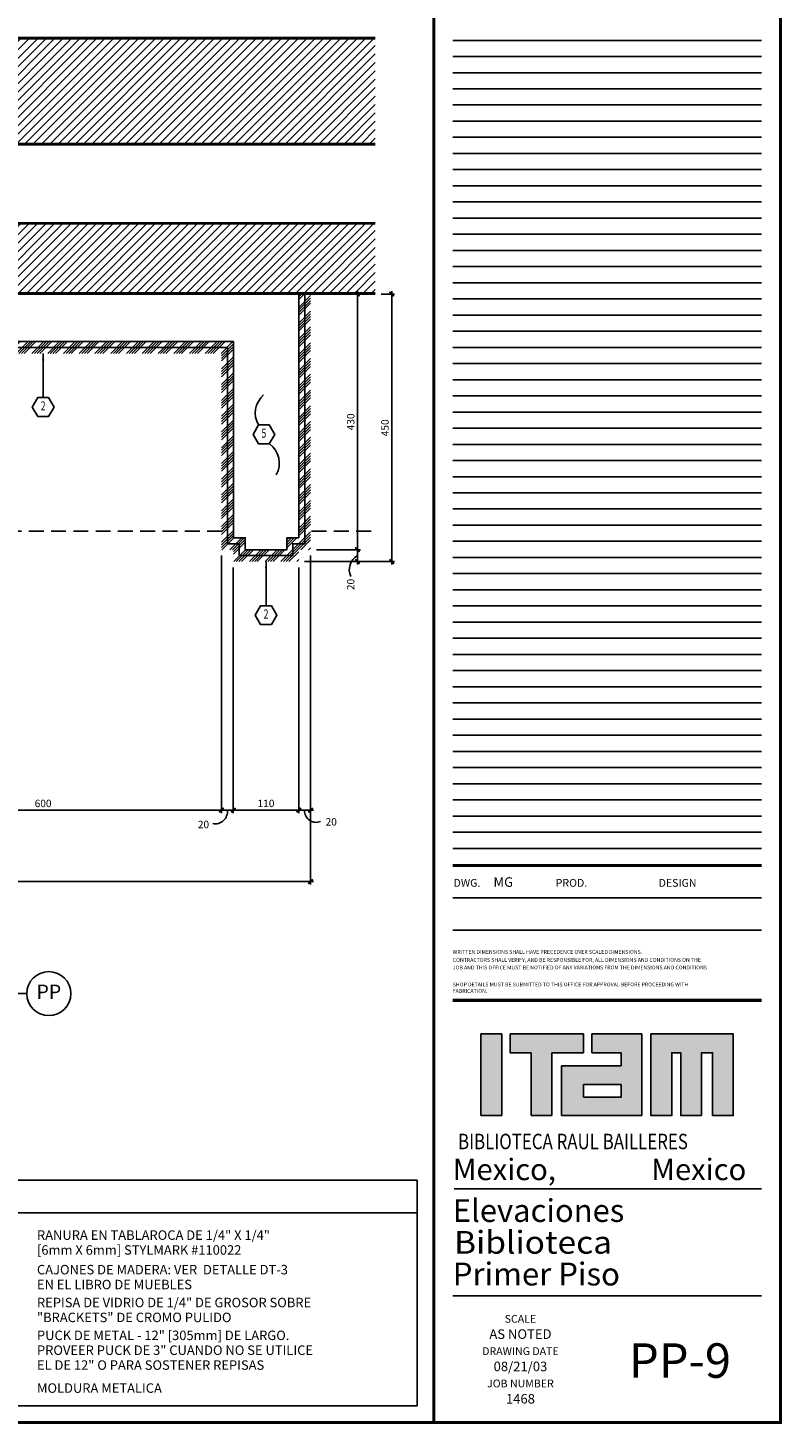
# Model space of a CAD drawing. Extents: x -417 to -14, y 6973 to 7071.
# Drawn here: x -95 to -83, y 7027 to 7050 of the extents above; entities that cross this region are included whole.
import ezdxf
from ezdxf.enums import TextEntityAlignment as Align

# ---------------------------------------------------------------- set-up
doc = ezdxf.new("R2010")
doc.units = 0
doc.header["$MEASUREMENT"] = 0
doc.header["$PDMODE"] = 34
doc.linetypes.add('HIDDEN', pattern=[0.375, 0.25, -0.125])
doc.layers.get('0').update_dxf_attribs({"linetype": 'CONTINUOUS'})
doc.layers.get('DEFPOINTS').update_dxf_attribs({"linetype": 'CONTINUOUS'})
for name, color, linetype in [('FDIM', 7, 'CONTINUOUS'), ('FLINE', 7, 'CONTINUOUS'), ('ICLSE', 3, 'CONTINUOUS'), ('ITB', 1, 'CONTINUOUS'), ('IWAMW', 2, 'CONTINUOUS'), ('LTAG', 3, 'CONTINUOUS'), ('MLINE', 3, 'CONTINUOUS'), ('SECT-NOM$0$ITB', 1, 'CONTINUOUS'), ('SECT-NOM$0$STAG', 2, 'CONTINUOUS'), ('SLINE', 2, 'CONTINUOUS'), ('STAG', 2, 'CONTINUOUS'), ('X-AWA', 1, 'CONTINUOUS')]:
    doc.layers.add(name, color=color, linetype=linetype)
doc.styles.add('HELV', font='helv.shx')
doc.styles.add('HELV2', font='HELV', dxfattribs={"width": 0.8})
doc.styles.add('HEXTAG1', font='SIMPLEX', dxfattribs={"width": 0.7})
doc.styles.add('ROMAND', font='ROMAND.SHX')
doc.styles.add('SECT-NOM$0$NOMEN$0$NOMEN', font='SIMPLEX', dxfattribs={"width": 0.6})
doc.styles.add('SIMPLEX', font='SIMPLEX.SHX')
doc.styles.add('TINFO', font='SIMPLEX.SHX')
doc.styles.add('titlblk', font='helv.shx')
doc.dimstyles.new('1-5', dxfattribs={"dimscale": 0.05, "dimtxt": 2.5, "dimasz": 1.5, "dimexe": 1, "dimexo": 2, "dimgap": 1, "dimtad": 1, "dimdec": 4, "dimlfac": 100, "dimrnd": 10, "dimzin": 12, "dimdsep": 46, "dimtxsty": 'SIMPLEX', "dimblk": 'ARCHTICK', "dimcen": 0.09, "dimdle": 1, "dimclrd": 7, "dimclre": 7, "dimclrt": 2, "dimaunit": 1, "dimadec": 0, "dimazin": 0, "dimtfac": 0.8, "dimtdec": 4, "dimtix": 1, "dimtmove": 2, "dimatfit": 3, "dimldrblk": 'OBLIQUE', "dimfxl": 0, "dimtolj": 1, "dimtzin": 12, "dimarcsym": 0})

# ---------------------------------------------------------------- blocks, each defined once
blk = doc.blocks.new('TINFO')
at = {"layer": 'ITB', "color": 3, "style": 'TINFO'}
blk.add_attdef('PL', text='', height=0.126, dxfattribs=at).set_placement((-3.447, 6.417), align=Align.CENTER)
at = {"layer": 'ITB', "style": 'HELV'}
blk.add_attdef('LEVEL', (-4.309, 1.802), '', height=0.3, dxfattribs=at)
blk.add_attdef('SNO', text='', height=0.453, dxfattribs=at).set_placement((-1.138, 0.974), align=Align.CENTER)
at = {"layer": 'ITB', "color": 2, "style": 'TINFO'}
for tag, p in [('SCALE', (-3.419, 1.1)), ('DATE', (-3.419, 0.675)), ('JOBNO', (-3.419, 0.25))]:
    blk.add_attdef(tag, text='', height=0.126, dxfattribs=at).set_placement(p, align=Align.CENTER)
blk = doc.blocks.new('LOGO-ITAM')
at = {"color": 2}
for p, q in [((0, 2.757), (0.704, 2.757)), ((0, 2.757), (0, 0)), ((0.704, 2.757), (0.704, 0)), ((0.981, 2.757), (0.981, 2.123)), ((0.981, 2.757), (3.471, 2.757)), ((3.471, 2.757), (3.471, 2.123)), ((3.748, 2.757), (3.748, 2.123)), ((3.748, 2.757), (5.437, 2.757)), ((5.437, 2.757), (5.437, 0)), ((0.981, 2.123), (1.697, 2.123)), ((1.697, 2.123), (1.697, 0)), ((2.397, 2.123), (2.397, 0)), ((2.397, 2.123), (3.471, 2.123)), ((3.748, 2.123), (4.741, 2.123)), ((4.741, 2.123), (4.741, 1.684)), ((2.723, 1.684), (4.741, 1.684)), ((2.723, 1.684), (2.723, 0)), ((3.471, 1.049), (4.741, 1.049)), ((3.471, 1.049), (3.471, 0.627)), ((4.741, 1.049), (4.741, 0.627)), ((3.471, 0.627), (4.741, 0.627)), ((0, 0), (0.704, 0)), ((1.697, 0), (2.397, 0)), ((2.723, 0), (5.437, 0))]:
    blk.add_line(p, q, dxfattribs=at)
blk.add_lwpolyline([(7.456, 0), (6.756, 0), (6.756, 2.123), (6.447, 2.123), (6.447, 0), (5.747, 0), (5.747, 2.757), (8.53, 2.757), (8.53, 0), (7.83, 0), (7.83, 2.123), (7.456, 2.123)], close=True, dxfattribs=at)
blk = doc.blocks.new('A$C671E6A9E')
at = {"layer": 'ITB'}
h = blk.add_hatch(color=8, dxfattribs=at)
h.paths.add_polyline_path([(0.35, 1.372), (0, 1.372), (0, 0), (0.35, 0)])
h.paths.add_polyline_path([(1.727, 1.372), (0.488, 1.372), (0.488, 1.056), (0.844, 1.056), (0.844, 0), (1.193, 0), (1.193, 1.056), (1.727, 1.056)])
h.paths.add_polyline_path([(2.706, 1.372), (1.865, 1.372), (1.865, 1.056), (2.359, 1.056), (2.359, 0.838), (1.355, 0.838), (1.355, 0), (2.706, 0)])
h.paths.add_polyline_path([(2.359, 0.522), (2.359, 0.312), (1.727, 0.312), (1.727, 0.522)], flags=16)
h.paths.add_polyline_path([(4.245, 1.372), (2.859, 1.372), (2.859, 0), (3.208, 0), (3.208, 1.056), (3.362, 1.056), (3.362, 0), (3.71, 0), (3.71, 1.056), (3.896, 1.056), (3.896, 0), (4.245, 0)])
at = {"layer": 'ITB', "xscale": 0.4975914789083618, "yscale": 0.4975914789083618, "zscale": 0.497591478908372}
blk.add_blockref('LOGO-ITAM', (0, 0), dxfattribs=at)
blk = doc.blocks.new('SECT-NOM')
at = {"layer": 'SECT-NOM$0$ITB', "color": 1}
blk.add_line((-52.752, 3.528), (-0.28, 3.528), dxfattribs=at)
blk.add_lwpolyline([(-52.752, 0.28), (-52.752, 4.076), (-0.28, 4.076), (-0.28, 0.28)], close=True, dxfattribs=at)
at = {"layer": 'SECT-NOM$0$STAG', "color": 2, "style": 'SECT-NOM$0$NOMEN$0$NOMEN'}
for s, p in [('RANURA EN TABLAROCA DE 1/4" X 1/4"', (-6.675, 3.073)), ('[6mm X 6mm] STYLMARK #110022', (-6.675, 2.823)), ('CAJONES DE MADERA: VER  DETALLE DT-3', (-6.675, 2.492)), ('EN EL LIBRO DE MUEBLES', (-6.675, 2.242)), ('REPISA DE VIDRIO DE 1/4" DE GROSOR SOBRE', (-6.675, 1.939)), ('"BRACKETS" DE CROMO PULIDO', (-6.675, 1.689)), ('PUCK DE METAL - 12" [305mm] DE LARGO.', (-6.675, 1.387)), ('PROVEER PUCK DE 3" CUANDO NO SE UTILICE', (-6.675, 1.137)), ('EL DE 12" O PARA SOSTENER REPISAS', (-6.675, 0.887)), ('MOLDURA METALICA', (-6.675, 0.5))]:
    blk.add_text(s, height=0.15938, dxfattribs=at).set_placement(p)
blk = doc.blocks.new('ITEMDISC')
at = {"color": 2, "linetype": 'ByBlock'}
blk.add_lwpolyline([(-3.6, 6.24), (-7.21, 0), (-3.6, -6.24), (3.6, -6.24), (7.21, 0), (3.6, 6.24)], close=True, dxfattribs=at)
at = {"color": 2, "linetype": 'ByBlock', "style": 'HEXTAG1', "width": 0.7}
blk.add_attdef('#', text='', height=5.99, dxfattribs=at).set_placement((0, 0), align=Align.MIDDLE)
blk = doc.blocks.new('_ARCHTICK')
at = {"color": 1, "linetype": 'ByBlock', "ltscale": 0.5, "const_width": 0.4}
blk.add_lwpolyline([(-0.5, -0.5), (0.5, 0.5)], dxfattribs=at)
blk = doc.blocks.new('*D323')
at = {"layer": 'DEFPOINTS', "color": 0}
for p in [(-90.653, 7041.723), (-90.853, 7041.523), (-90.853, 7037.342)]:
    blk.add_point(p, dxfattribs=at)
at = {"layer": 'FDIM', "color": 7, "lineweight": -2}
for p, q in [((-90.853, 7041.423), (-90.853, 7037.292)), ((-90.653, 7041.623), (-90.653, 7037.292)), ((-90.603, 7037.342), (-90.903, 7037.342))]:
    blk.add_line(p, q, dxfattribs=at)
at = {"layer": 'FDIM', "color": 7, "lineweight": -2, "xscale": 0.07500000000000001, "yscale": 0.07500000000000001, "zscale": 0.07500000000000001, "rotation": 180}
blk.add_blockref('_ARCHTICK', (-90.853, 7037.342), dxfattribs=at)
at = {"layer": 'FDIM', "color": 7, "lineweight": -2, "xscale": 0.07500000000000001, "yscale": 0.07500000000000001, "zscale": 0.07500000000000001}
blk.add_blockref('_ARCHTICK', (-90.653, 7037.342), dxfattribs=at)
at = {"layer": 'FDIM', "color": 2, "insert": (-90.306, 7037.146), "char_height": 0.125, "attachment_point": 5, "style": 'SIMPLEX'}
blk.add_mtext('\\A1;20', dxfattribs=at)
blk = doc.blocks.new('_OBLIQUE')
at = {"color": 0, "linetype": 'ByBlock'}
blk.add_line((-0.5, -0.5), (0.5, 0.5), dxfattribs=at)
blk = doc.blocks.new('*D324')
at = {"layer": 'DEFPOINTS', "color": 0}
for p in [(-91.953, 7041.523), (-90.853, 7041.523), (-91.953, 7037.342)]:
    blk.add_point(p, dxfattribs=at)
at = {"layer": 'FDIM', "color": 7, "lineweight": -2}
for p, q in [((-91.953, 7041.423), (-91.953, 7037.292)), ((-90.853, 7041.423), (-90.853, 7037.292)), ((-90.803, 7037.342), (-92.003, 7037.342))]:
    blk.add_line(p, q, dxfattribs=at)
at = {"layer": 'FDIM', "color": 7, "lineweight": -2, "xscale": 0.07500000000000001, "yscale": 0.07500000000000001, "zscale": 0.07500000000000001, "rotation": 180}
blk.add_blockref('_ARCHTICK', (-91.953, 7037.342), dxfattribs=at)
at = {"layer": 'FDIM', "color": 7, "lineweight": -2, "xscale": 0.07500000000000001, "yscale": 0.07500000000000001, "zscale": 0.07500000000000001}
blk.add_blockref('_ARCHTICK', (-90.853, 7037.342), dxfattribs=at)
at = {"layer": 'FDIM', "color": 2, "insert": (-91.403, 7037.455), "char_height": 0.125, "attachment_point": 5, "style": 'SIMPLEX'}
blk.add_mtext('\\A1;110', dxfattribs=at)
blk = doc.blocks.new('*D325')
at = {"layer": 'DEFPOINTS', "color": 0}
for p in [(-92.153, 7041.723), (-91.953, 7041.523), (-92.153, 7037.342)]:
    blk.add_point(p, dxfattribs=at)
at = {"layer": 'FDIM', "color": 7, "lineweight": -2}
for p, q in [((-92.153, 7041.623), (-92.153, 7037.292)), ((-91.953, 7041.423), (-91.953, 7037.292)), ((-91.903, 7037.342), (-92.203, 7037.342))]:
    blk.add_line(p, q, dxfattribs=at)
at = {"layer": 'FDIM', "color": 7, "lineweight": -2, "xscale": 0.07500000000000001, "yscale": 0.07500000000000001, "zscale": 0.07500000000000001, "rotation": 180}
blk.add_blockref('_ARCHTICK', (-92.153, 7037.342), dxfattribs=at)
at = {"layer": 'FDIM', "color": 7, "lineweight": -2, "xscale": 0.07500000000000001, "yscale": 0.07500000000000001, "zscale": 0.07500000000000001}
blk.add_blockref('_ARCHTICK', (-91.953, 7037.342), dxfattribs=at)
at = {"layer": 'FDIM', "color": 2, "insert": (-92.455, 7037.101), "char_height": 0.125, "attachment_point": 5, "style": 'SIMPLEX'}
blk.add_mtext('\\A1;20', dxfattribs=at)
blk = doc.blocks.new('*D326')
at = {"layer": 'DEFPOINTS', "color": 0}
for p in [(-98.153, 7041.723), (-92.153, 7041.723), (-98.153, 7037.342)]:
    blk.add_point(p, dxfattribs=at)
at = {"layer": 'FDIM', "color": 7, "lineweight": -2}
for p, q in [((-98.153, 7041.623), (-98.153, 7037.292)), ((-92.153, 7041.623), (-92.153, 7037.292)), ((-92.103, 7037.342), (-98.203, 7037.342))]:
    blk.add_line(p, q, dxfattribs=at)
at = {"layer": 'FDIM', "color": 7, "lineweight": -2, "xscale": 0.07500000000000001, "yscale": 0.07500000000000001, "zscale": 0.07500000000000001, "rotation": 180}
blk.add_blockref('_ARCHTICK', (-98.153, 7037.342), dxfattribs=at)
at = {"layer": 'FDIM', "color": 7, "lineweight": -2, "xscale": 0.07500000000000001, "yscale": 0.07500000000000001, "zscale": 0.07500000000000001}
blk.add_blockref('_ARCHTICK', (-92.153, 7037.342), dxfattribs=at)
at = {"layer": 'FDIM', "color": 2, "insert": (-95.153, 7037.455), "char_height": 0.125, "attachment_point": 5, "style": 'SIMPLEX'}
blk.add_mtext('\\A1;600', dxfattribs=at)
blk = doc.blocks.new('*D339')
at = {"layer": 'DEFPOINTS', "color": 0}
for p in [(-90.653, 7041.723), (-89.866, 7041.723), (-90.854, 7041.523)]:
    blk.add_point(p, dxfattribs=at)
at = {"layer": 'FDIM', "color": 7, "lineweight": -2}
for p, q in [((-90.553, 7041.723), (-89.816, 7041.723)), ((-89.866, 7041.473), (-89.866, 7041.773)), ((-90.754, 7041.523), (-89.816, 7041.523))]:
    blk.add_line(p, q, dxfattribs=at)
at = {"layer": 'FDIM', "color": 7, "lineweight": -2, "xscale": 0.07500000000000001, "yscale": 0.07500000000000001, "zscale": 0.07500000000000001}
for p, rotation in [((-89.866, 7041.723), 90), ((-89.866, 7041.523), 270)]:
    blk.add_blockref('_ARCHTICK', p, dxfattribs=dict(at, rotation=rotation))
at = {"layer": 'FDIM', "color": 2, "insert": (-89.978, 7041.138), "char_height": 0.125, "attachment_point": 5, "rotation": 90, "style": 'SIMPLEX'}
blk.add_mtext('\\A1;20', dxfattribs=at)
blk = doc.blocks.new('*D340')
at = {"layer": 'DEFPOINTS', "color": 0}
for p in [(-90.653, 7046.023), (-89.866, 7046.023), (-90.653, 7041.723)]:
    blk.add_point(p, dxfattribs=at)
at = {"layer": 'FDIM', "color": 7, "lineweight": -2}
for p, q in [((-90.553, 7046.023), (-89.816, 7046.023)), ((-89.866, 7041.673), (-89.866, 7046.073)), ((-90.553, 7041.723), (-89.816, 7041.723))]:
    blk.add_line(p, q, dxfattribs=at)
at = {"layer": 'FDIM', "color": 7, "lineweight": -2, "xscale": 0.07500000000000001, "yscale": 0.07500000000000001, "zscale": 0.07500000000000001}
for p, rotation in [((-89.866, 7046.023), 90), ((-89.866, 7041.723), 270)]:
    blk.add_blockref('_ARCHTICK', p, dxfattribs=dict(at, rotation=rotation))
at = {"layer": 'FDIM', "color": 2, "insert": (-89.978, 7043.873), "char_height": 0.125, "attachment_point": 5, "rotation": 90, "style": 'SIMPLEX'}
blk.add_mtext('\\A1;430', dxfattribs=at)
blk = doc.blocks.new('*D341')
at = {"layer": 'DEFPOINTS', "color": 0}
for p in [(-89.565, 7046.023), (-89.289, 7046.023), (-90.854, 7041.523)]:
    blk.add_point(p, dxfattribs=at)
at = {"layer": 'FDIM', "color": 7, "lineweight": -2}
for p, q in [((-89.465, 7046.023), (-89.239, 7046.023)), ((-89.289, 7041.473), (-89.289, 7046.073)), ((-90.754, 7041.523), (-89.239, 7041.523))]:
    blk.add_line(p, q, dxfattribs=at)
at = {"layer": 'FDIM', "color": 7, "lineweight": -2, "xscale": 0.07500000000000001, "yscale": 0.07500000000000001, "zscale": 0.07500000000000001}
for p, rotation in [((-89.289, 7046.023), 90), ((-89.289, 7041.523), 270)]:
    blk.add_blockref('_ARCHTICK', p, dxfattribs=dict(at, rotation=rotation))
at = {"layer": 'FDIM', "color": 2, "insert": (-89.402, 7043.773), "char_height": 0.125, "attachment_point": 5, "rotation": 90, "style": 'SIMPLEX'}
blk.add_mtext('\\A1;450', dxfattribs=at)
blk = doc.blocks.new('ARWHD-SD')
blk.add_solid([(4.5, -0.75), (4.5, 0.75), (0, 0)])
blk = doc.blocks.new('*D342')
at = {"layer": 'DEFPOINTS', "color": 0}
for p in [(-90.654, 7041.723), (-104.953, 7038.386), (-90.654, 7036.141)]:
    blk.add_point(p, dxfattribs=at)
at = {"layer": 'FDIM', "color": 7, "lineweight": -2}
for p, q in [((-90.654, 7041.623), (-90.654, 7036.091)), ((-104.953, 7038.286), (-104.953, 7036.091)), ((-105.003, 7036.141), (-90.604, 7036.141))]:
    blk.add_line(p, q, dxfattribs=at)
at = {"layer": 'FDIM', "color": 7, "lineweight": -2, "xscale": 0.07500000000000001, "yscale": 0.07500000000000001, "zscale": 0.07500000000000001, "rotation": 180}
blk.add_blockref('_ARCHTICK', (-104.953, 7036.141), dxfattribs=at)
at = {"layer": 'FDIM', "color": 7, "lineweight": -2, "xscale": 0.07500000000000001, "yscale": 0.07500000000000001, "zscale": 0.07500000000000001}
blk.add_blockref('_ARCHTICK', (-90.654, 7036.141), dxfattribs=at)
at = {"layer": 'FDIM', "color": 2, "insert": (-97.804, 7036.254), "char_height": 0.125, "attachment_point": 5, "style": 'SIMPLEX'}
blk.add_mtext('\\A1;1430', dxfattribs=at)
blk = doc.blocks.new('TAG-HOR')
blk.add_circle((5.314, 0), 0.37)
at = {"layer": 'LTAG', "color": 7}
blk.add_line((4.944, 0), (0, 0), dxfattribs=at)
at = {"layer": 'LTAG', "color": 3, "style": 'HELV'}
blk.add_attdef('TAG1', text='', height=0.305, dxfattribs=at).set_placement((0, 0.249), align=Align.MIDDLE_LEFT)
blk.add_attdef('TAG1', text='', height=0.305, dxfattribs=at).set_placement((5.314, 0), align=Align.MIDDLE)
at = {"layer": 'STAG', "width": 0.8}
for style, p in [('HELV', (0.069, 0.603)), ('ROMAND', (0.069, -0.172))]:
    blk.add_attdef('TAG1', text='', height=0.146, dxfattribs=dict(at, style=style)).set_placement(p, align=Align.MIDDLE_LEFT)

msp = doc.modelspace()

# ---------------------------------------------------------------- hatches: boundary and pattern name
at = {"layer": 'FDIM'}
h = msp.add_hatch(dxfattribs=at)
h.set_pattern_fill('ANSI34', color=256, scale=0.25, style=0)
h.paths.add_polyline_path([(-104.95264562, 7046.63307024), (-105.94287264, 7046.63307024), (-105.94298355, 7046.53307024), (-105.05264562, 7046.53307024), (-105.05264562, 7038.38617224), (-104.95264562, 7038.38617224)])
h.paths.add_polyline_path([(-105.15264562, 7038.38617224), (-105.05264562, 7038.38617224), (-105.05264562, 7046.53307024), (-105.94298355, 7046.53307024), (-105.94309446, 7046.43307024), (-105.15264562, 7046.43307024)])
h.paths.add_polyline_path([(-104.95264562, 7039.37287627), (-104.95264562, 7039.27287627), (-100.65264562, 7039.27287627), (-100.65264562, 7040.02287627), (-100.75264562, 7040.02287627), (-100.75264562, 7039.37287627)])
h.paths.add_polyline_path([(-104.95264562, 7039.47287627), (-104.95264562, 7039.37287627), (-100.75264562, 7039.37287627), (-100.75264562, 7040.02287627), (-100.85264562, 7040.02287627), (-100.85264562, 7039.47287627)])
h.paths.add_polyline_path([(-99.85264562, 7040.02287627), (-99.85264562, 7040.22287627), (-99.65264562, 7040.22287627), (-99.65264562, 7041.32287627), (-99.85264562, 7041.32287627), (-99.85264562, 7041.52287627), (-99.65264562, 7041.52287627), (-99.65264562, 7041.72287627), (-99.45264562, 7041.72287627), (-99.45264562, 7041.52287627), (-98.35264562, 7041.52287627), (-98.35264562, 7041.72287627), (-98.15264562, 7041.72287627), (-98.15264562, 7045.02287627), (-92.15264562, 7045.02287627), (-92.15264562, 7041.72287627), (-91.95264562, 7041.72287627), (-91.95264562, 7041.52287627), (-90.85264562, 7041.52287627), (-90.85264562, 7041.72287627), (-90.65264562, 7041.72287627), (-90.65264562, 7046.02287627), (-90.75264562, 7046.02287627), (-90.75264562, 7041.82287627), (-90.95264562, 7041.82287627), (-90.95264562, 7041.62287627), (-91.85264562, 7041.62287627), (-91.85264562, 7041.82287627), (-92.05264562, 7041.82287627), (-92.05264562, 7045.12287627), (-98.25264562, 7045.12287627), (-98.25264562, 7041.82287627), (-98.45264562, 7041.82287627), (-98.45264562, 7041.62287627), (-99.35264562, 7041.62287627), (-99.35264562, 7041.82287627), (-99.75264562, 7041.82287627), (-99.75264562, 7041.62287627), (-99.95264562, 7041.62287627), (-99.95264562, 7041.22287627), (-99.75264562, 7041.22287627), (-99.75264562, 7040.32287627), (-99.95264562, 7040.32287627), (-99.95264562, 7040.12287627), (-104.95264562, 7040.12287627), (-104.95264562, 7040.02287627)])
h.paths.add_polyline_path([(-104.95264562, 7040.22287627), (-104.95264562, 7040.12287627), (-99.95264562, 7040.12287627), (-99.95264562, 7040.32287627), (-99.75264562, 7040.32287627), (-99.75264562, 7041.22287627), (-99.95264562, 7041.22287627), (-99.95264562, 7041.62287627), (-99.75264562, 7041.62287627), (-99.75264562, 7041.82287627), (-99.35264562, 7041.82287627), (-99.35264562, 7041.62287627), (-98.45264562, 7041.62287627), (-98.45264562, 7041.82287627), (-98.25264562, 7041.82287627), (-98.25264562, 7045.12287627), (-92.05264562, 7045.12287627), (-92.05264562, 7041.82287627), (-91.85264562, 7041.82287627), (-91.85264562, 7041.62287627), (-90.95264562, 7041.62287627), (-90.95264562, 7041.82287627), (-90.75264562, 7041.82287627), (-90.75264562, 7046.02287627), (-90.85264562, 7046.02287627), (-90.85264562, 7041.92287627), (-91.05264562, 7041.92287627), (-91.05264562, 7041.72287627), (-91.75264562, 7041.72287627), (-91.75264562, 7041.92287627), (-91.95264562, 7041.92287627), (-91.95264562, 7045.22287627), (-98.35264562, 7045.22287627), (-98.35264562, 7041.92287627), (-98.55264562, 7041.92287627), (-98.55264562, 7041.72287627), (-99.25264562, 7041.72287627), (-99.25264562, 7041.92287627), (-99.85264562, 7041.92287627), (-99.85264562, 7041.72287627), (-100.05264562, 7041.72287627), (-100.05264562, 7041.12287627), (-99.85264562, 7041.12287627), (-99.85264562, 7040.42287627), (-100.05264562, 7040.42287627), (-100.05264562, 7040.22287627)], flags=16)
at = {"layer": 'ICLSE'}
h = msp.add_hatch(dxfattribs=at)
h.set_pattern_fill('_USER', color=8, scale=0.1, angle=45, style=0, pattern_type=0)
h.set_pattern_definition([(45, (1.78697, 37.11031), (-0.0707106781, 0.0707106781), [])])
h.paths.add_polyline_path([(-105.93878859, 7050.31538092), (-105.94074061, 7048.55538092), (-89.5645163, 7048.55538092), (-89.5645163, 7050.31538092)])
h.paths.add_polyline_path([(-89.5645163, 7046.04287627), (-89.5645163, 7047.20287627), (-100.35378231, 7047.20287627), (-100.35378231, 7048.53538092), (-101.51378231, 7048.53538092), (-101.51378231, 7046.04287627)])

# ---------------------------------------------------------------- linework, layer by layer
at = {"layer": 'FDIM'}
for centre, radius, start, end in [((-89.73046016, 7041.38653159), 0.27232089, 119.785595821, 205.000377508), ((-92.26044511, 7037.32073862), 0.20889018, 259.497889941, 5.857601964), ((-90.56131989, 7037.32828595), 0.19182071, 175.883057167, 292.809516904)]:
    msp.add_arc(centre, radius, start, end, dxfattribs=at)
at = {"layer": 'ICLSE', "color": 8, "linetype": 'HIDDEN'}
for p, q in [((-92.14330055, 7042.03538092), (-98.14330055, 7042.03538092)), ((-90.63553686, 7042.03538092), (-89.5645163, 7042.03538092))]:
    msp.add_line(p, q, dxfattribs=at)
at = {"layer": 'ITB', "color": 8}
for p, q in [((-83.06663584, 7050.28998071), (-88.26122854, 7050.28998071)), ((-83.06663584, 7050.01817088), (-88.26122854, 7050.01817088)), ((-83.06663584, 7049.74636106), (-88.26122854, 7049.74636106)), ((-83.06663584, 7049.47455124), (-88.26122854, 7049.47455124)), ((-83.06663584, 7049.20274141), (-88.26122854, 7049.20274141)), ((-83.06663584, 7048.93093159), (-88.26122854, 7048.93093159)), ((-83.06663584, 7048.65912177), (-88.26122854, 7048.65912177)), ((-83.06663584, 7048.38731195), (-88.26122854, 7048.38731195)), ((-83.06663584, 7048.11550212), (-88.26122854, 7048.11550212)), ((-83.06663584, 7047.8436923), (-88.26122854, 7047.8436923)), ((-83.06663584, 7047.57188248), (-88.26122854, 7047.57188248)), ((-83.06663584, 7047.30007265), (-88.26122854, 7047.30007265)), ((-83.06663584, 7047.02826283), (-88.26122854, 7047.02826283)), ((-83.06663584, 7046.75645301), (-88.26122854, 7046.75645301)), ((-83.06663584, 7046.48464318), (-88.26122854, 7046.48464318)), ((-83.06663584, 7046.21283336), (-88.26122854, 7046.21283336)), ((-83.06663584, 7045.94102354), (-88.26122854, 7045.94102354)), ((-83.06663584, 7045.66921372), (-88.26122854, 7045.66921372)), ((-83.06663584, 7045.39740389), (-88.26122854, 7045.39740389)), ((-83.06663584, 7045.12559407), (-88.26122854, 7045.12559407)), ((-83.06663584, 7044.85378425), (-88.26122854, 7044.85378425)), ((-83.06663584, 7044.58197442), (-88.26122854, 7044.58197442)), ((-83.06663584, 7044.3101646), (-88.26122854, 7044.3101646)), ((-83.06663584, 7044.03835478), (-88.26122854, 7044.03835478)), ((-83.06663584, 7043.76654496), (-88.26122854, 7043.76654496)), ((-83.06663584, 7043.49473513), (-88.26122854, 7043.49473513)), ((-83.06663584, 7043.22292531), (-88.26122854, 7043.22292531)), ((-83.06663584, 7042.95111549), (-88.26122854, 7042.95111549)), ((-83.06663584, 7042.67930566), (-88.26122854, 7042.67930566)), ((-83.06663584, 7042.40749584), (-88.26122854, 7042.40749584)), ((-83.06663584, 7042.13568602), (-88.26122854, 7042.13568602)), ((-83.06663584, 7041.86387619), (-88.26122854, 7041.86387619)), ((-83.06663584, 7041.59206637), (-88.26122854, 7041.59206637)), ((-83.06663584, 7041.32025655), (-88.26122854, 7041.32025655)), ((-83.06663584, 7041.04844673), (-88.26122854, 7041.04844673)), ((-83.06663584, 7040.7766369), (-88.26122854, 7040.7766369)), ((-83.06663584, 7040.50482708), (-88.26122854, 7040.50482708)), ((-83.06663584, 7040.23301726), (-88.26122854, 7040.23301726)), ((-83.06663584, 7039.96120743), (-88.26122854, 7039.96120743)), ((-83.06663584, 7039.68939761), (-88.26122854, 7039.68939761)), ((-83.06663584, 7039.41758779), (-88.26122854, 7039.41758779)), ((-83.06663584, 7039.14577796), (-88.26122854, 7039.14577796)), ((-83.06663584, 7038.87396814), (-88.26122854, 7038.87396814)), ((-83.06663584, 7038.60215832), (-88.26122854, 7038.60215832)), ((-83.06663584, 7038.3303485), (-88.26122854, 7038.3303485)), ((-83.06663584, 7038.05853867), (-88.26122854, 7038.05853867)), ((-83.06663584, 7037.78672885), (-88.26122854, 7037.78672885)), ((-83.06663584, 7037.51491903), (-88.26122854, 7037.51491903)), ((-83.06663584, 7037.2431092), (-88.26122854, 7037.2431092)), ((-83.06663584, 7036.97129938), (-88.26122854, 7036.97129938)), ((-83.06663584, 7036.69948956), (-88.26122854, 7036.69948956))]:
    msp.add_line(p, q, dxfattribs=at)
at = {"layer": 'ITB', "color": 1}
for p, q in [((-83.06663584, 7035.86798925), (-88.26122854, 7035.86798925)), ((-88.23833453, 7030.97348776), (-83.06663584, 7030.97348776)), ((-88.26122854, 7029.1741939), (-83.06663584, 7029.1741939))]:
    msp.add_line(p, q, dxfattribs=at)
at = {"layer": 'ITB', "color": 2}
msp.add_line((-83.06663584, 7035.3243696), (-88.26122854, 7035.3243696), dxfattribs=at)
at = {"layer": 'ITB', "const_width": 0.05118841}
msp.add_lwpolyline([(-88.58115607, 7027.04166094), (-141.61337497, 7027.04166094), (-141.61337497, 7071.19166094), (-88.58115607, 7071.19166094)], dxfattribs=at)
at = {"layer": 'ITB', "color": 1}
msp.add_lwpolyline([(-82.7467083, 7027.04166094, 0.05146204, 0.05146204, 0), (-82.7467083, 7071.19166094, 0.05146204, 0.05146204, 0), (-88.58115607, 7071.19166094, 0.05146204, 0.05146204, 0), (-88.58115607, 7027.04166094, 0.05146204, 0.05146204, 0)], format="xyseb", close=True, dxfattribs=at)
at = {"layer": 'ITB', "color": 2}
for points in [[(-83.06663584, 7036.41160889, 0.05118841, 0.05118841, 0), (-88.26122854, 7036.41160889, 0.05118841, 0.05118841, 0)], [(-83.06663584, 7034.14326494, 0.05118841, 0.05118841, 0), (-88.26122854, 7034.14326494, 0.05118841, 0.05118841, 0)]]:
    msp.add_lwpolyline(points, format="xyseb", dxfattribs=at)
at = {"layer": 'IWAMW'}
msp.add_lwpolyline([(-99.35264562, 7041.62287627), (-98.45264562, 7041.62287627), (-98.45264562, 7041.82287627), (-98.25264562, 7041.82287627), (-98.25264562, 7045.12287627), (-92.05264562, 7045.12287627), (-92.05264562, 7041.82287627), (-91.85264562, 7041.82287627), (-91.85264562, 7041.62287627), (-90.95264562, 7041.62287627), (-90.95264562, 7041.82287627), (-90.75264562, 7041.82287627), (-90.75264562, 7046.02287627)], dxfattribs=at)
at = {"layer": 'MLINE'}
msp.add_lwpolyline([(-99.45264562, 7041.52287627, 0, 0, 0), (-98.35264562, 7041.52287627, 2.42088669, 2.42088669, 0), (-98.35264562, 7041.52287627, 0, 0, 0), (-98.35264562, 7041.72287627, 0, 0, 0), (-98.15264562, 7041.72287627, 2.42088669, 2.42088669, 0), (-98.15264562, 7041.72287627, 0, 0, 0), (-98.15264562, 7045.02287627, 0, 0, 0), (-92.15264562, 7045.02287627, 0, 0, 0), (-92.15264562, 7041.72287627, 2.42088669, 2.42088669, 0), (-92.15264562, 7041.72287627, 0, 0, 0), (-91.95264562, 7041.72287627, 0, 0, 0), (-91.95264562, 7041.52287627, 0, 0, 0), (-90.85264562, 7041.52287627, 0, 0, 0), (-90.85264562, 7041.72287627, 0, 0, 0), (-90.65264562, 7041.72287627, 2.42088669, 2.42088669, 0), (-90.65264562, 7041.72287627, 0, 0, 0), (-90.65264562, 7046.02287627, 0, 0, 0)], format="xyseb", dxfattribs=at)
msp.add_lwpolyline([(-99.25264562, 7041.72287627), (-98.55264562, 7041.72287627), (-98.55264562, 7041.92287627), (-98.35264562, 7041.92287627), (-98.35264562, 7045.22287627), (-91.95264562, 7045.22287627), (-91.95264562, 7041.92287627), (-91.75264562, 7041.92287627), (-91.75264562, 7041.72287627), (-91.05264562, 7041.72287627), (-91.05264562, 7041.92287627), (-90.85264562, 7041.92287627), (-90.85264562, 7046.02287627)], dxfattribs=at)
at = {"layer": 'STAG'}
for p, q in [((-95.15264562, 7045.02287627), (-95.15264562, 7044.28028879)), ((-91.40264562, 7041.52287627), (-91.40264562, 7040.78028879))]:
    msp.add_line(p, q, dxfattribs=at)
for centre, radius, start, end in [((-91.18161059, 7044.02062721), 0.40201992, 130.552316621, 209.852380736), ((-91.58170682, 7043.17659129), 0.40224294, 330.693829573, 54.338967854)]:
    msp.add_arc(centre, radius, start, end, dxfattribs=at)
at = {"layer": 'X-AWA'}
for p, q in [((-105.93396429, 7050.33538092), (-89.5645163, 7050.33538092)), ((-105.93396429, 7050.31538092), (-89.5645163, 7050.31538092)), ((-105.94102005, 7048.55538092), (-89.5645163, 7048.55538092)), ((-105.94102005, 7048.53538092), (-89.5645163, 7048.53538092))]:
    msp.add_line(p, q, dxfattribs=at)
for points in [[(-89.5645163, 7046.02287627), (-101.53378231, 7046.02287627), (-101.53378231, 7048.53538092)], [(-89.5645163, 7046.04287627), (-101.51378231, 7046.04287627), (-101.51378231, 7048.53538092)], [(-89.5645163, 7047.20287627), (-100.35378231, 7047.20287627), (-100.35378231, 7048.53538092)], [(-89.5645163, 7047.22287627), (-100.33378231, 7047.22287627), (-100.33378231, 7048.53538092)]]:
    msp.add_lwpolyline(points, dxfattribs=at)

# ---------------------------------------------------------------- block references
at = {"color": 2}
ref = msp.add_blockref('TINFO', (-82.7467083, 7027.04166094), dxfattribs=dict(at, xscale=1.279710144927549, yscale=1.279710144927776, zscale=1.279710144927536))
ref.add_attrib('SNO', 'PP-9', dxfattribs={"layer": 'ITB', "height": 0.579953777, "style": 'HELV'}).set_placement((-84.43798491, 7027.79429193), align=Align.CENTER)
ref.add_attrib('LEVEL', 'Primer Piso', (-88.26122854, 7029.34750024), dxfattribs={"layer": 'ITB', "height": 0.3839130435, "style": 'HELV'})
ref.add_attrib('SCALE', 'AS NOTED', dxfattribs={"layer": 'ITB', "color": 2, "height": 0.160818884, "style": 'TINFO'}).set_placement((-87.12254413, 7028.44882776), align=Align.CENTER)
ref.add_attrib('DATE', '08/21/03', dxfattribs={"layer": 'ITB', "color": 2, "height": 0.160818884, "style": 'TINFO'}).set_placement((-87.12254413, 7027.90520812), align=Align.CENTER)
ref.add_attrib('JOBNO', '1468', dxfattribs={"layer": 'ITB', "color": 2, "height": 0.160818884, "style": 'TINFO'}).set_placement((-87.12254413, 7027.36158847), align=Align.CENTER)
ref.add_attrib('PL', 'MG', dxfattribs={"layer": 'ITB', "color": 3, "height": 0.160818884, "style": 'TINFO'}).set_placement((-87.41109784, 7036.0526677), align=Align.CENTER)
msp.add_blockref('A$C671E6A9E', (-87.78628259, 7032.20525019))
at = {"layer": 'FLINE'}
ref = msp.add_blockref('TAG-HOR', (-100.37074768, 7034.25620372), dxfattribs=at)
ref.add_attrib('TAG1', 'PP', dxfattribs={"layer": 'LTAG', "color": 3, "height": 0.24, "style": 'HELV'}).set_placement((-95.05666705, 7034.25620372), align=Align.MIDDLE)
ref.add_attrib('TAG1', 'SECCION HORIZONTAL', dxfattribs={"layer": 'LTAG', "color": 3, "height": 0.3048014612, "style": 'HELV', "width": 0.9}).set_placement((-100.37074768, 7034.50493744), align=Align.MIDDLE_LEFT)
ref.add_attrib('TAG1', '@ BIBLIOTECA', dxfattribs={"layer": 'STAG', "height": 0.1463047014, "style": 'HELV', "width": 0.8}).set_placement((-100.30186732, 7034.85941597), align=Align.MIDDLE_LEFT)
ref.add_attrib('TAG1', 'ESCALA 1 = 5', dxfattribs={"layer": 'STAG', "height": 0.1463047014, "style": 'ROMAND', "width": 0.8}).set_placement((-100.30186732, 7034.08440062), align=Align.MIDDLE_LEFT)
at = {"layer": 'SLINE'}
msp.add_blockref('SECT-NOM', (-88.58115607, 7027.04166094), dxfattribs=at)
at = {"layer": 'STAG', "xscale": -0.02540012176814344, "yscale": 0.02540012176814344, "zscale": 0.02540012176818, "rotation": 89.9999999999641}
for p in [(-95.15264562, 7045.02287627), (-91.40264562, 7041.52287627)]:
    msp.add_blockref('ARWHD-SD', p, dxfattribs=at)
at = {"layer": 'STAG'}
ref = msp.add_blockref('ITEMDISC', (-95.15264562, 7044.12173419), dxfattribs=dict(at, xscale=-0.02540012176814344, yscale=0.02540012176814344, zscale=0.02540012176818))
ref.add_attrib('#', '2', dxfattribs={"layer": '0', "linetype": 'ByBlock', "height": 0.15225205, "style": 'HEXTAG1', "width": 0.7}).set_placement((-95.15264562, 7044.12173419), align=Align.MIDDLE)
ref = msp.add_blockref('ITEMDISC', (-91.43874524, 7043.66196032), dxfattribs=dict(at, xscale=0.02540012176814344, yscale=0.02540012176814344, zscale=0.02540012176818))
ref.add_attrib('#', '5', dxfattribs={"layer": '0', "linetype": 'ByBlock', "height": 0.15225205, "style": 'HEXTAG1', "width": 0.7}).set_placement((-91.43874524, 7043.66196032), align=Align.MIDDLE)
ref = msp.add_blockref('ITEMDISC', (-91.40264562, 7040.62173419), dxfattribs=dict(at, xscale=-0.02540012176814344, yscale=0.02540012176814344, zscale=0.02540012176818))
ref.add_attrib('#', '2', dxfattribs={"layer": '0', "linetype": 'ByBlock', "height": 0.15225205, "style": 'HEXTAG1', "width": 0.7}).set_placement((-91.40264562, 7040.62173419), align=Align.MIDDLE)

# ---------------------------------------------------------------- texts
at = {"layer": 'ITB', "color": 3, "style": 'TINFO'}
for s, p in [('DWG.', (-88.24788392, 7036.05337074)), ('PROD.', (-86.52969764, 7036.05337074)), ('DESIGN', (-84.79816674, 7036.05337074))]:
    msp.add_text(s, height=0.130677802, dxfattribs=at).set_placement(p)
at = {"layer": 'ITB', "color": 2, "style": 'TINFO'}
for s, p in [('WRITTEN DIMENSIONS SHALL HAVE PRECEDENCE OVER SCALED DIMENSIONS.', (-88.26122854, 7034.92506878)), ('CONTRACTORS SHALL VERIFY, AND BE RESPONSIBLE FOR, ALL DIMENSIONS AND CONDITIONS ON THE', (-88.26122854, 7034.79013422)), ('JOB AND THIS OFFICE MUST BE NOTIFIED OF ANY VARIATIONS FROM THE DIMENSIONS AND CONDITIONS', (-88.26122854, 7034.66347976)), ('SHOP DETAILS MUST BE SUBMITTED TO THIS OFFICE FOR APPROVAL BEFORE PROCEEDING WITH', (-88.26122854, 7034.3779655)), ('FABRICATION.', (-88.26122854, 7034.26865886))]:
    msp.add_text(s, height=0.0643275536, dxfattribs=at).set_placement(p)
at = {"layer": 'ITB', "color": 2, "style": 'HELV2', "width": 0.8}
msp.add_text('BIBLIOTECA RAUL BAILLERES', height=0.26, dxfattribs=at).set_placement((-88.17238974, 7031.63923544))
at = {"layer": 'ITB', "color": 1, "style": 'HELV'}
for s, height, p in [('Mexico,', 0.36, (-88.26087755, 7031.11914321)), ('Mexico', 0.36, (-84.92199199, 7031.11914321)), ('Elevaciones', 0.3822210324, (-88.26122854, 7030.41598736))]:
    msp.add_text(s, height=height, dxfattribs=at).set_placement(p)
at = {"layer": 'ITB', "color": 1, "style": 'titlblk', "width": 1.016382}
msp.add_text('Biblioteca', height=0.382221032, dxfattribs=at).set_placement((-88.23918276, 7029.8813619), (-85.58196244, 7029.8813619), align=Align.FIT)
at = {"layer": 'ITB', "color": 3, "style": 'TINFO'}
for s, height, p in [('SCALE', 0.130677802, (-87.12254413, 7028.72063759)), ('DRAWING DATE', 0.1306778025, (-87.12254413, 7028.17701794)), ('JOB NUMBER', 0.130677802, (-87.12254413, 7027.63339829))]:
    msp.add_text(s, height=height, dxfattribs=at).set_placement(p, align=Align.CENTER)

# ---------------------------------------------------------------- dimensions: what is measured, and where the dimension line sits
at = {"layer": 'FDIM'}
for base, p1, p2, picture, middle in [((-89.28947434, 7046.02287627), (-90.8544443, 7041.52287627), (-89.5645163, 7046.02287627), '*D341', (-89.40197434, 7043.77287627)), ((-89.86573714, 7046.02287627), (-90.65264562, 7041.72287627), (-90.65264562, 7046.02287627), '*D340', (-89.97823714, 7043.87287627))]:
    dim = msp.add_linear_dim(base=base, p1=p1, p2=p2, angle=90, dimstyle='1-5', dxfattribs=at)
    dim.commit()
    dim.dimension.update_dxf_attribs({"geometry": picture, "text_midpoint": middle})
for base, p1, p2, picture, middle in [((-90.6544443, 7036.14109914), (-104.95264562, 7038.38617224), (-90.6544443, 7041.72287627), '*D342', (-97.80354496, 7036.25359914)), ((-98.15264562, 7037.34205721), (-92.15264562, 7041.72287627), (-98.15264562, 7041.72287627), '*D326', (-95.15264562, 7037.45455721)), ((-91.95264562, 7037.34205721), (-90.85264562, 7041.52287627), (-91.95264562, 7041.52287627), '*D324', (-91.40264562, 7037.45455721))]:
    dim = msp.add_linear_dim(base=base, p1=p1, p2=p2, dimstyle='1-5', dxfattribs=at)
    dim.commit()
    dim.dimension.update_dxf_attribs({"geometry": picture, "text_midpoint": middle})
for base, p1, p2, picture, middle in [((-92.15264562, 7037.34205721), (-91.95264562, 7041.52287627), (-92.15264562, 7041.72287627), '*D325', (-92.45475251, 7037.10115713)), ((-90.85264562, 7037.34205721), (-90.65264562, 7041.72287627), (-90.85264562, 7041.52287627), '*D323', (-90.30561977, 7037.14613739))]:
    dim = msp.add_linear_dim(base=base, p1=p1, p2=p2, dimstyle='1-5', dxfattribs=at)
    dim.commit()
    dim.dimension.update_dxf_attribs({"geometry": picture, "text_midpoint": middle, "dimtype": 128})
dim = msp.add_linear_dim(base=(-89.86573714, 7041.72287627), p1=(-90.8544443, 7041.52287627), p2=(-90.65264562, 7041.72287627), angle=90, dimstyle='1-5', dxfattribs=at)
dim.commit()
dim.dimension.update_dxf_attribs({"geometry": '*D339', "text_midpoint": (-89.97823714, 7041.13802331), "dimtype": 128})

doc.saveas('drawing.dxf')
